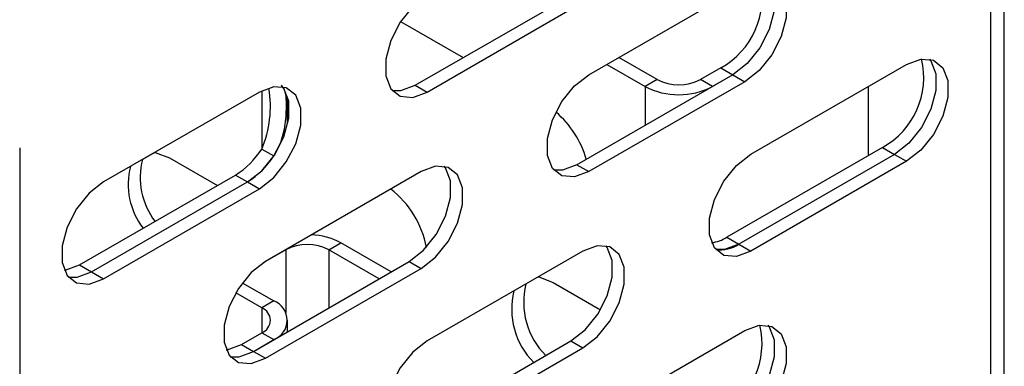
# Model space of a CAD drawing. Extents: x -945 to 144763, y -693 to 18777.
# Drawn here: x -106 to -70, y 542 to 555 of the extents above; entities that cross this region are included whole.
import ezdxf

# ---------------------------------------------------------------- set-up
doc = ezdxf.new("R2010")
doc.units = 0
doc.header["$LTSCALE"] = 1.25
doc.linetypes.add('PHANTOM', pattern=[63.5, 31.75, -6.35, 6.35, -6.35, 6.35, -6.35])
doc.layers.add('LAYER0048', color=7, linetype='CONTINUOUS')

# ---------------------------------------------------------------- blocks, each defined once
blk = doc.blocks.new('DC_GROUP_489')
at = {"layer": 'LAYER0048', "color": 3, "linetype": 'CONTINUOUS'}
for p, q in [((-79.139, 543.2), (-78.61, 543.398)), ((-78.61, 543.398), (-78.145, 543.356)), ((-78.145, 543.356), (-77.8, 543.08)), ((-77.8, 543.08), (-77.616, 542.603)), ((-77.616, 542.603), (-77.616, 541.983)), ((-77.616, 541.983), (-77.8, 541.294)), ((-77.8, 541.294), (-78.145, 540.619)), ((-78.145, 540.619), (-78.61, 540.041)), ((-78.61, 540.041), (-79.139, 539.627))]:
    blk.add_line(p, q, dxfattribs=at)
blk = doc.blocks.new('DC_GROUP_512')
at = {"layer": 'LAYER0048', "color": 3, "linetype": 'CONTINUOUS'}
for p, q in [((-96.509, 552.203), (-97.038, 552.005)), ((-96.044, 552.161), (-96.509, 552.203)), ((-95.698, 551.885), (-96.044, 552.161)), ((-95.515, 551.408), (-95.698, 551.885)), ((-95.515, 550.788), (-95.515, 551.408)), ((-95.698, 550.099), (-95.515, 550.788)), ((-96.044, 549.424), (-95.698, 550.099)), ((-96.509, 548.846), (-96.044, 549.424)), ((-97.038, 548.433), (-96.509, 548.846))]:
    blk.add_line(p, q, dxfattribs=at)
blk = doc.blocks.new('DC_GROUP_513')
at = {"layer": 'LAYER0048', "color": 3, "linetype": 'CONTINUOUS'}
for p, q in [((-102.783, 548.688), (-103.312, 548.275)), ((-103.312, 548.275), (-103.777, 547.696)), ((-103.777, 547.696), (-104.123, 547.022)), ((-104.123, 547.022), (-104.306, 546.333)), ((-104.306, 546.333), (-104.306, 545.712)), ((-104.306, 545.712), (-104.123, 545.236)), ((-104.123, 545.236), (-103.777, 544.96)), ((-103.312, 544.918), (-102.783, 545.116)), ((-103.777, 544.96), (-103.312, 544.918))]:
    blk.add_line(p, q, dxfattribs=at)
blk = doc.blocks.new('DC_GROUP_538')
at = {"layer": 'LAYER0048', "color": 3, "linetype": 'CONTINUOUS'}
for p, q in [((-90.543, 549.268), (-91.072, 549.07)), ((-90.077, 549.226), (-90.543, 549.268)), ((-89.732, 548.95), (-90.077, 549.226)), ((-89.548, 548.473), (-89.732, 548.95)), ((-89.548, 547.853), (-89.548, 548.473)), ((-89.732, 547.164), (-89.548, 547.853)), ((-90.077, 546.489), (-89.732, 547.164)), ((-90.543, 545.911), (-90.077, 546.489)), ((-91.072, 545.498), (-90.543, 545.911))]:
    blk.add_line(p, q, dxfattribs=at)
blk = doc.blocks.new('DC_GROUP_539')
at = {"layer": 'LAYER0048', "color": 3, "linetype": 'CONTINUOUS'}
for p, q in [((-96.817, 545.753), (-97.346, 545.34)), ((-97.346, 545.34), (-97.811, 544.761)), ((-97.811, 544.761), (-98.156, 544.087)), ((-98.156, 544.087), (-98.34, 543.398)), ((-98.34, 543.398), (-98.34, 542.777)), ((-98.34, 542.777), (-98.156, 542.301)), ((-98.156, 542.301), (-97.811, 542.025)), ((-97.346, 541.983), (-96.817, 542.181)), ((-97.811, 542.025), (-97.346, 541.983))]:
    blk.add_line(p, q, dxfattribs=at)
blk = doc.blocks.new('DC_GROUP_564')
at = {"layer": 'LAYER0048', "color": 3, "linetype": 'CONTINUOUS'}
for p, q in [((-84.576, 546.333), (-85.105, 546.135)), ((-84.111, 546.291), (-84.576, 546.333)), ((-83.766, 546.015), (-84.111, 546.291)), ((-83.582, 545.538), (-83.766, 546.015)), ((-83.582, 544.918), (-83.582, 545.538)), ((-83.766, 544.229), (-83.582, 544.918)), ((-84.111, 543.554), (-83.766, 544.229)), ((-84.576, 542.976), (-84.111, 543.554)), ((-85.105, 542.562), (-84.576, 542.976))]:
    blk.add_line(p, q, dxfattribs=at)
blk = doc.blocks.new('DC_GROUP_565')
at = {"layer": 'LAYER0048', "color": 3, "linetype": 'CONTINUOUS'}
for p, q in [((-90.851, 542.818), (-91.38, 542.405)), ((-91.38, 542.405), (-91.845, 541.826)), ((-91.845, 541.826), (-92.19, 541.152)), ((-92.19, 541.152), (-92.374, 540.463)), ((-92.374, 540.463), (-92.374, 539.842)), ((-92.374, 539.842), (-92.19, 539.366)), ((-92.19, 539.366), (-91.845, 539.09)), ((-91.38, 539.048), (-90.851, 539.246)), ((-91.845, 539.09), (-91.38, 539.048))]:
    blk.add_line(p, q, dxfattribs=at)
blk = doc.blocks.new('DC_GROUP_567')
at = {"layer": 'LAYER0048', "color": 3, "linetype": 'CONTINUOUS'}
for p, q in [((-90.851, 555.577), (-91.38, 555.164)), ((-91.38, 555.164), (-91.845, 554.585)), ((-91.845, 554.585), (-92.19, 553.91)), ((-92.19, 553.91), (-92.374, 553.221)), ((-92.374, 553.221), (-92.374, 552.601)), ((-92.374, 552.601), (-92.19, 552.124)), ((-92.19, 552.124), (-91.845, 551.848)), ((-91.38, 551.807), (-90.851, 552.004)), ((-91.845, 551.848), (-91.38, 551.807))]:
    blk.add_line(p, q, dxfattribs=at)
blk = doc.blocks.new('DC_GROUP_588')
at = {"layer": 'LAYER0048', "color": 3, "linetype": 'CONTINUOUS'}
for p, q in [((-85.413, 552.229), (-84.884, 552.642)), ((-85.879, 551.65), (-85.413, 552.229)), ((-86.224, 550.975), (-85.879, 551.65)), ((-86.408, 550.286), (-86.224, 550.975)), ((-86.408, 549.666), (-86.408, 550.286)), ((-86.224, 549.189), (-86.408, 549.666)), ((-85.879, 548.913), (-86.224, 549.189)), ((-84.884, 549.069), (-85.413, 548.872)), ((-85.413, 548.872), (-85.879, 548.913))]:
    blk.add_line(p, q, dxfattribs=at)
blk = doc.blocks.new('DC_GROUP_589')
at = {"layer": 'LAYER0048', "color": 3, "linetype": 'CONTINUOUS'}
for p, q in [((-79.139, 555.958), (-78.61, 556.156)), ((-78.61, 556.156), (-78.145, 556.114)), ((-78.145, 556.114), (-77.8, 555.839)), ((-77.8, 555.839), (-77.616, 555.362)), ((-77.616, 555.362), (-77.616, 554.741)), ((-77.616, 554.741), (-77.8, 554.052)), ((-77.8, 554.052), (-78.145, 553.378)), ((-78.145, 553.378), (-78.61, 552.799)), ((-78.61, 552.799), (-79.139, 552.386))]:
    blk.add_line(p, q, dxfattribs=at)
blk = doc.blocks.new('DC_GROUP_602')
at = {"layer": 'LAYER0048', "color": 3, "linetype": 'CONTINUOUS'}
for p, q in [((-79.447, 549.294), (-78.918, 549.707)), ((-79.912, 548.715), (-79.447, 549.294)), ((-80.258, 548.04), (-79.912, 548.715)), ((-80.441, 547.351), (-80.258, 548.04)), ((-80.441, 546.731), (-80.441, 547.351)), ((-80.258, 546.254), (-80.441, 546.731)), ((-79.912, 545.978), (-80.258, 546.254)), ((-78.918, 546.134), (-79.447, 545.937)), ((-79.447, 545.937), (-79.912, 545.978))]:
    blk.add_line(p, q, dxfattribs=at)
blk = doc.blocks.new('DC_GROUP_603')
at = {"layer": 'LAYER0048', "color": 3, "linetype": 'CONTINUOUS'}
for p, q in [((-73.173, 553.023), (-72.644, 553.221)), ((-72.644, 553.221), (-72.179, 553.179)), ((-72.179, 553.179), (-71.833, 552.904)), ((-71.833, 552.904), (-71.65, 552.427)), ((-71.65, 552.427), (-71.65, 551.806)), ((-71.65, 551.806), (-71.833, 551.117)), ((-71.833, 551.117), (-72.179, 550.443)), ((-72.179, 550.443), (-72.644, 549.864)), ((-72.644, 549.864), (-73.173, 549.451))]:
    blk.add_line(p, q, dxfattribs=at)
blk = doc.blocks.new('DC_GROUP_648')
at = {"layer": 'LAYER0048', "color": 3, "linetype": 'CONTINUOUS'}
for p, q in [((-104.075, 545.174), (-103.754, 545.173)), ((-103.754, 545.173), (-103.225, 545.371))]:
    blk.add_line(p, q, dxfattribs=at)
blk = doc.blocks.new('DC_GROUP_653')
at = {"layer": 'LAYER0048', "color": 3, "linetype": 'CONTINUOUS'}
for p, q in [((-96.14, 552.14), (-96.188, 552.202)), ((-95.956, 551.663), (-96.14, 552.14)), ((-95.956, 551.043), (-95.956, 551.663)), ((-96.14, 550.354), (-95.956, 551.043)), ((-96.485, 549.679), (-96.14, 550.354)), ((-96.951, 549.101), (-96.485, 549.679)), ((-97.48, 548.688), (-96.951, 549.101))]:
    blk.add_line(p, q, dxfattribs=at)
blk = doc.blocks.new('DC_GROUP_659')
at = {"layer": 'LAYER0048', "color": 3, "linetype": 'CONTINUOUS'}
for p, q in [((-98.109, 542.239), (-97.788, 542.238)), ((-97.788, 542.238), (-97.259, 542.436))]:
    blk.add_line(p, q, dxfattribs=at)
blk = doc.blocks.new('DC_GROUP_660')
at = {"layer": 'LAYER0048', "color": 3, "linetype": 'CONTINUOUS'}
for p, q in [((-92.143, 552.063), (-91.822, 552.062)), ((-91.822, 552.062), (-91.293, 552.259))]:
    blk.add_line(p, q, dxfattribs=at)
blk = doc.blocks.new('DC_GROUP_664')
at = {"layer": 'LAYER0048', "color": 3, "linetype": 'CONTINUOUS'}
for p, q in [((-90.174, 549.205), (-90.221, 549.267)), ((-89.99, 548.728), (-90.174, 549.205)), ((-89.99, 548.108), (-89.99, 548.728)), ((-90.174, 547.419), (-89.99, 548.108)), ((-90.519, 546.744), (-90.174, 547.419)), ((-90.985, 546.166), (-90.519, 546.744)), ((-91.514, 545.753), (-90.985, 546.166))]:
    blk.add_line(p, q, dxfattribs=at)
blk = doc.blocks.new('DC_GROUP_671')
at = {"layer": 'LAYER0048', "color": 3, "linetype": 'CONTINUOUS'}
for p, q in [((-85.855, 549.127), (-86.177, 549.128)), ((-85.326, 549.324), (-85.855, 549.127))]:
    blk.add_line(p, q, dxfattribs=at)
blk = doc.blocks.new('DC_GROUP_675')
at = {"layer": 'LAYER0048', "color": 3, "linetype": 'CONTINUOUS'}
for p, q in [((-84.208, 546.27), (-84.255, 546.332)), ((-84.024, 545.793), (-84.208, 546.27)), ((-84.024, 545.173), (-84.024, 545.793)), ((-84.208, 544.484), (-84.024, 545.173)), ((-84.553, 543.809), (-84.208, 544.484)), ((-85.018, 543.231), (-84.553, 543.809)), ((-85.547, 542.818), (-85.018, 543.231))]:
    blk.add_line(p, q, dxfattribs=at)
blk = doc.blocks.new('DC_GROUP_676')
at = {"layer": 'LAYER0048', "color": 3, "linetype": 'CONTINUOUS'}
for p, q in [((-78.289, 556.155), (-78.242, 556.094)), ((-78.242, 556.094), (-78.058, 555.617)), ((-78.058, 555.617), (-78.058, 554.996)), ((-78.058, 554.996), (-78.242, 554.307)), ((-78.242, 554.307), (-78.587, 553.633)), ((-78.587, 553.633), (-79.052, 553.054)), ((-79.052, 553.054), (-79.581, 552.641))]:
    blk.add_line(p, q, dxfattribs=at)
blk = doc.blocks.new('DC_GROUP_682')
at = {"layer": 'LAYER0048', "color": 3, "linetype": 'CONTINUOUS'}
for p, q in [((-79.889, 546.192), (-80.21, 546.193)), ((-79.36, 546.389), (-79.889, 546.192))]:
    blk.add_line(p, q, dxfattribs=at)
blk = doc.blocks.new('DC_GROUP_686')
at = {"layer": 'LAYER0048', "color": 3, "linetype": 'CONTINUOUS'}
for p, q in [((-78.289, 543.397), (-78.242, 543.335)), ((-78.242, 543.335), (-78.058, 542.858)), ((-78.058, 542.858), (-78.058, 542.238)), ((-78.058, 542.238), (-78.242, 541.549)), ((-78.242, 541.549), (-78.587, 540.874)), ((-78.587, 540.874), (-79.052, 540.296)), ((-79.052, 540.296), (-79.581, 539.883))]:
    blk.add_line(p, q, dxfattribs=at)
blk = doc.blocks.new('DC_GROUP_687')
at = {"layer": 'LAYER0048', "color": 3, "linetype": 'CONTINUOUS'}
for p, q in [((-72.323, 553.22), (-72.275, 553.159)), ((-72.275, 553.159), (-72.092, 552.682)), ((-72.092, 552.682), (-72.092, 552.061)), ((-72.092, 552.061), (-72.275, 551.372)), ((-72.275, 551.372), (-72.621, 550.698)), ((-72.621, 550.698), (-73.086, 550.119)), ((-73.086, 550.119), (-73.615, 549.706))]:
    blk.add_line(p, q, dxfattribs=at)
blk = doc.blocks.new('DC_GROUP_766')
at = {"layer": 'LAYER0048', "color": 3, "linetype": 'CONTINUOUS'}
for p, q in [((-104.075, 545.174), (-103.754, 545.173)), ((-103.754, 545.173), (-103.225, 545.371))]:
    blk.add_line(p, q, dxfattribs=at)
blk = doc.blocks.new('DC_GROUP_767')
at = {"layer": 'LAYER0048', "color": 3, "linetype": 'CONTINUOUS'}
for p, q in [((-98.109, 542.239), (-97.788, 542.238)), ((-97.788, 542.238), (-97.259, 542.436))]:
    blk.add_line(p, q, dxfattribs=at)
blk = doc.blocks.new('DC_GROUP_794')
at = {"layer": 'LAYER0048', "color": 3, "linetype": 'CONTINUOUS'}
for p, q in [((-100.896, 549.778), (-100.876, 549.775)), ((-100.876, 549.775), (-100.347, 549.577))]:
    blk.add_line(p, q, dxfattribs=at)
blk = doc.blocks.new('DC_GROUP_808')
at = {"layer": 'LAYER0048', "color": 3, "linetype": 'CONTINUOUS'}
for p, q in [((-86.754, 545.183), (-86.734, 545.18)), ((-86.734, 545.18), (-86.205, 544.982))]:
    blk.add_line(p, q, dxfattribs=at)
blk = doc.blocks.new('DC_GROUP_828')
at = {"layer": 'LAYER0048', "color": 3, "linetype": 'CONTINUOUS'}
for p, q in [((-78.289, 543.397), (-78.242, 543.335)), ((-78.242, 543.335), (-78.058, 542.858)), ((-78.058, 542.858), (-78.058, 542.238)), ((-78.058, 542.238), (-78.242, 541.549)), ((-78.242, 541.549), (-78.587, 540.874)), ((-78.587, 540.874), (-79.052, 540.296)), ((-79.052, 540.296), (-79.581, 539.883))]:
    blk.add_line(p, q, dxfattribs=at)
blk = doc.blocks.new('DC_GROUP_829')
at = {"layer": 'LAYER0048', "color": 3, "linetype": 'CONTINUOUS'}
for p, q in [((-72.323, 553.22), (-72.275, 553.159)), ((-72.275, 553.159), (-72.092, 552.682)), ((-72.092, 552.682), (-72.092, 552.061)), ((-72.092, 552.061), (-72.275, 551.372)), ((-72.275, 551.372), (-72.621, 550.698)), ((-72.621, 550.698), (-73.086, 550.119)), ((-73.086, 550.119), (-73.615, 549.706))]:
    blk.add_line(p, q, dxfattribs=at)
blk = doc.blocks.new('DC_GROUP_830')
at = {"layer": 'LAYER0048', "color": 3, "linetype": 'CONTINUOUS'}
for p, q in [((-78.289, 556.155), (-78.242, 556.094)), ((-78.242, 556.094), (-78.058, 555.617)), ((-78.058, 555.617), (-78.058, 554.996)), ((-78.058, 554.996), (-78.242, 554.307)), ((-78.242, 554.307), (-78.587, 553.633)), ((-78.587, 553.633), (-79.052, 553.054)), ((-79.052, 553.054), (-79.581, 552.641))]:
    blk.add_line(p, q, dxfattribs=at)
blk = doc.blocks.new('DC_GROUP_858')
at = {"layer": 'LAYER0048', "color": 3, "linetype": 'CONTINUOUS'}
for p, q in [((-104.208, 545.427), (-104.196, 545.428)), ((-104.196, 545.428), (-103.667, 545.626))]:
    blk.add_line(p, q, dxfattribs=at)
blk = doc.blocks.new('DC_GROUP_860')
at = {"layer": 'LAYER0048', "color": 3, "linetype": 'CONTINUOUS'}
for p, q in [((-96.108, 552.1), (-96.225, 552.26)), ((-96.052, 551.851), (-96.108, 552.1)), ((-96.037, 551.528), (-96.052, 551.851)), ((-96.052, 551.099), (-96.037, 551.528)), ((-96.108, 550.634), (-96.052, 551.099)), ((-96.242, 550.142), (-96.108, 550.634)), ((-96.507, 549.646), (-96.242, 550.142))]:
    blk.add_line(p, q, dxfattribs=at)
blk = doc.blocks.new('DC_GROUP_862')
at = {"layer": 'LAYER0048', "color": 3, "linetype": 'CONTINUOUS'}
for p, q in [((-98.259, 542.489), (-98.23, 542.493)), ((-98.23, 542.493), (-97.701, 542.691))]:
    blk.add_line(p, q, dxfattribs=at)

msp = doc.modelspace()

# ---------------------------------------------------------------- linework, layer by layer
at = {"layer": 'LAYER0048', "color": 3, "linetype": 'CONTINUOUS'}
for p, q in [((-69.567, 436.36), (-69.567, 650.702)), ((-84.884, 552.642), (-79.139, 555.958)), ((-91.293, 552.259), (-85.547, 555.576)), ((-90.851, 552.004), (-85.105, 555.321)), ((-91.829, 554.609), (-89.526, 553.279)), ((-84.222, 553.024), (-82.807, 552.207)), ((-82.365, 552.462), (-83.78, 553.279)), ((-78.918, 549.707), (-73.173, 553.023)), ((-79.581, 552.641), (-85.326, 549.324)), ((-80.023, 552.896), (-80.774, 552.462)), ((-79.581, 552.641), (-80.332, 552.207)), ((-79.139, 552.386), (-84.884, 549.069)), ((-97.038, 552.005), (-102.783, 548.688)), ((-74.587, 552.207), (-74.587, 549.655)), ((-95.995, 550.831), (-95.995, 551.831)), ((-100.892, 549.777), (-101.352, 549.512)), ((-96.949, 549.901), (-96.507, 549.646)), ((-74.057, 549.961), (-79.802, 546.645)), ((-100.347, 549.577), (-98.585, 548.56)), ((-73.615, 549.706), (-79.36, 546.389)), ((-73.615, 549.706), (-79.36, 546.389)), ((-73.173, 549.451), (-78.918, 546.134)), ((-91.072, 549.07), (-96.817, 545.753)), ((-103.667, 545.626), (-97.922, 548.943)), ((-103.225, 545.371), (-97.48, 548.688)), ((-103.225, 545.371), (-97.48, 548.688)), ((-102.783, 545.116), (-97.038, 548.433)), ((-96.066, 546.184), (-96.901, 545.702)), ((-92.62, 545.114), (-94.475, 546.184)), ((-92.178, 545.369), (-94.033, 546.439)), ((-85.105, 546.135), (-90.851, 542.818)), ((-97.259, 542.436), (-91.514, 545.753)), ((-104.232, 545.441), (-104.208, 545.427)), ((-96.817, 542.181), (-91.072, 545.498)), ((-97.667, 544.968), (-96.507, 544.298)), ((-86.205, 544.982), (-84.454, 543.972)), ((-96.949, 544.043), (-97.911, 544.598)), ((-95.995, 543.166), (-95.995, 543.584)), ((-84.884, 539.883), (-79.139, 543.2)), ((-97.701, 542.691), (-96.949, 543.125)), ((-97.259, 542.436), (-96.507, 542.87)), ((-91.293, 539.501), (-85.547, 542.818)), ((-90.851, 539.246), (-85.105, 542.562))]:
    msp.add_line(p, q, dxfattribs=at)
at = {"layer": 'LAYER0048', "color": 4, "linetype": 'PHANTOM'}
for p, q in [((-70.079, 649.987), (-70.079, 435.645)), ((-105.877, 629.322), (-105.877, 414.98)), ((-80.023, 552.896), (-79.581, 552.641)), ((-79.581, 552.641), (-79.139, 552.386)), ((-82.365, 552.462), (-82.807, 552.207)), ((-80.332, 552.207), (-80.774, 552.462)), ((-96.949, 552.053), (-96.949, 549.901)), ((-91.293, 552.259), (-90.851, 552.004)), ((-82.807, 552.207), (-82.807, 550.779)), ((-74.057, 549.961), (-73.615, 549.706)), ((-73.615, 549.706), (-73.173, 549.451)), ((-85.326, 549.324), (-84.884, 549.069)), ((-97.922, 548.943), (-97.48, 548.688)), ((-97.48, 548.688), (-97.038, 548.433)), ((-79.802, 546.645), (-79.36, 546.389)), ((-96.068, 546.186), (-96.066, 546.184)), ((-96.066, 546.184), (-96.066, 543.868)), ((-94.475, 546.184), (-94.033, 546.439)), ((-94.475, 546.184), (-94.475, 544.043)), ((-79.36, 546.389), (-78.918, 546.134)), ((-91.514, 545.753), (-91.072, 545.498)), ((-103.667, 545.626), (-103.225, 545.371)), ((-103.225, 545.371), (-102.783, 545.116)), ((-96.507, 544.298), (-96.949, 544.043)), ((-96.949, 544.043), (-96.949, 543.125)), ((-96.949, 543.125), (-96.507, 542.87)), ((-97.701, 542.691), (-97.259, 542.436)), ((-85.547, 542.818), (-85.105, 542.562)), ((-97.259, 542.436), (-96.817, 542.181))]:
    msp.add_line(p, q, dxfattribs=at)
at = {"layer": 'LAYER0048', "color": 3, "linetype": 'CONTINUOUS'}
for centre, radius, start, end in [((-81.462, 555.483), 2.96, 299.0906, 13.2284), ((-75.496, 552.548), 2.96, 299.0905, 13.2285), ((-81.57, 553.998), 1.729, 242.6097, 297.3903), ((-100.649, 551.471), 4.018, 337.0096, 9.5726), ((-81.57, 554.596), 2.69, 242.6097, 297.3903), ((-88.416, 548.55), 3.566, 15.815, 49.4792), ((-99.517, 551.533), 3.042, 301.6188, 327.5489), ((-98.753, 548.854), 2.68, 165.7279, 217.2718), ((-99.075, 551.278), 3.042, 301.6188, 327.5489), ((-99.195, 548.599), 2.68, 165.7279, 217.2718), ((-94.323, 545.648), 3.499, 10.3122, 52.4685), ((-95.203, 544.252), 2.481, 61.8417, 88.1198), ((-80.579, 547.92), 1.494, 278.4124, 301.3421), ((-95.27, 544.649), 1.729, 62.6097, 117.3903), ((-80.049, 547.43), 1.248, 262.5732, 303.4951), ((-84.941, 543.994), 2.791, 166.0773, 224.8613), ((-84.5, 544.249), 2.791, 166.0773, 224.8613), ((-96.779, 543.584), 0.764, 290.7834, 69.2166), ((-97.124, 543.584), 0.491, 290.7834, 69.2166), ((-81.462, 542.724), 2.96, 299.0906, 13.2284)]:
    msp.add_arc(centre, radius, start, end, dxfattribs=at)

# ---------------------------------------------------------------- block references
at = {"layer": 'LAYER0048', "linetype": 'CONTINUOUS'}
for name in ['DC_GROUP_676', 'DC_GROUP_830', 'DC_GROUP_589', 'DC_GROUP_567', 'DC_GROUP_687', 'DC_GROUP_829', 'DC_GROUP_603', 'DC_GROUP_588', 'DC_GROUP_653', 'DC_GROUP_512', 'DC_GROUP_860', 'DC_GROUP_660', 'DC_GROUP_794', 'DC_GROUP_602', 'DC_GROUP_664', 'DC_GROUP_538', 'DC_GROUP_671', 'DC_GROUP_513', 'DC_GROUP_675', 'DC_GROUP_564', 'DC_GROUP_682', 'DC_GROUP_539', 'DC_GROUP_858', 'DC_GROUP_648', 'DC_GROUP_766', 'DC_GROUP_808', 'DC_GROUP_686', 'DC_GROUP_828', 'DC_GROUP_489', 'DC_GROUP_862', 'DC_GROUP_565', 'DC_GROUP_659', 'DC_GROUP_767']:
    msp.add_blockref(name, (0, 0), dxfattribs=at)

doc.saveas('drawing.dxf')
